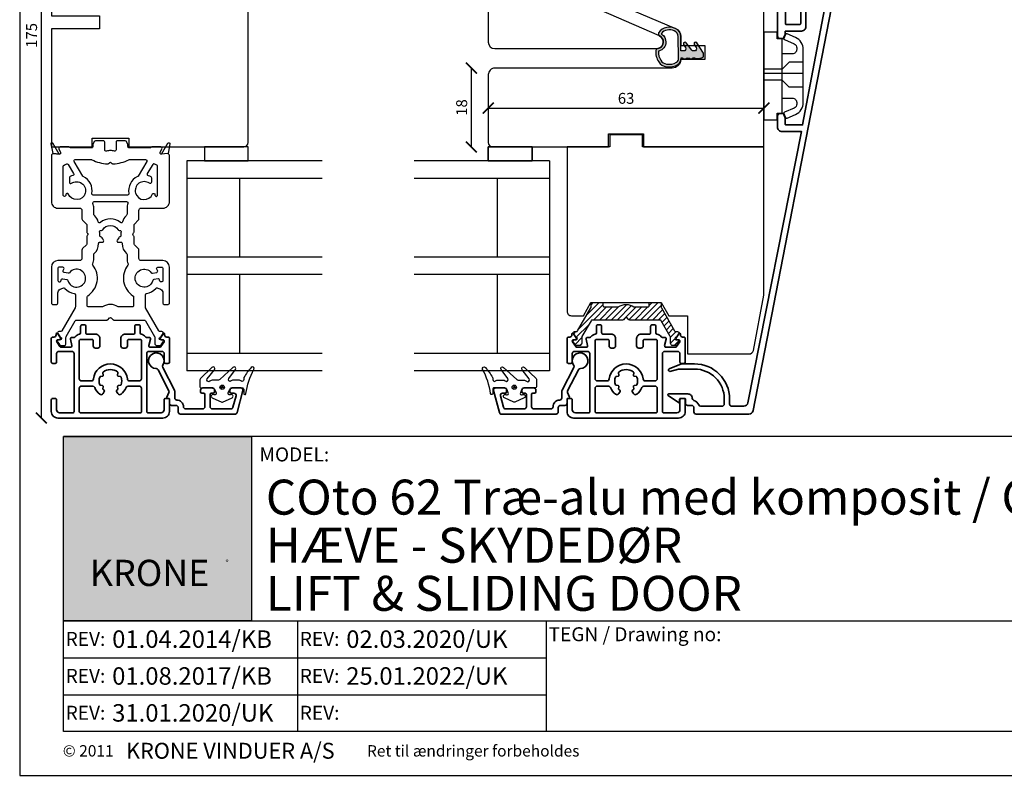
# Model space of a CAD drawing. Units: millimetres. Extents: x 5 to 409, y 6 to 584.
# Drawn here: x 5 to 231, y 6 to 179 of the extents above; entities that cross this region are included whole.
import ezdxf

# ---------------------------------------------------------------- set-up
doc = ezdxf.new("R2010")
doc.units = ezdxf.units.MM
doc.header["$LTSCALE"] = 0.5
doc.layers.add('alu', color=5, linetype='Continuous', lineweight=35)
doc.layers.add('DoNotPlot', color=7, linetype='Continuous', plot=False)
for name, color, linetype in [('GUMMIliste', 3, 'Continuous'), ('Hvid Tekst', 7, 'Continuous'), ('Mål_1', 1, 'Continuous')]:
    doc.layers.add(name, color=color, linetype=linetype)
doc.styles.get("Standard").update_dxf_attribs({"font": 'arial.ttf'})
doc.dimstyles.new('M1', dxfattribs={"dimtxt": 2.5, "dimasz": 2.5, "dimexe": 1.25, "dimexo": 0.625, "dimtad": 1, "dimdec": 1, "dimtxsty": 'Standard', "dimblk": 'ARCHTICK', "dimcen": 2.5, "dimse1": 1, "dimse2": 1, "dimadec": 1, "dimazin": 0, "dimtfac": 1, "dimtdec": 1, "dimtmove": 0, "dimatfit": 3, "dimldrblk": 'NONE', "dimfxl": 1, "dimarcsym": 0})

# ---------------------------------------------------------------- blocks, each defined once
blk = doc.blocks.new('c62k')
at = {"layer": 'alu'}
for points in [[(-4443.64, 954.05, -0.414214), (-4443.34, 954.35), (-4440.74, 954.35, -0.414214), (-4440.44, 954.05), (-4440.44, 952.85, 0.414214), (-4439.94, 952.35), (-4439.44, 952.35, 0.414214), (-4438.94, 952.85), (-4438.94, 954.55, 0.414214), (-4439.94, 955.55), (-4441.84, 955.55, -0.414214), (-4442.14, 955.85), (-4442.14, 957.36, 0.414214), (-4442.44, 957.66), (-4443.04, 957.66, 0.414214), (-4443.34, 957.36), (-4443.34, 955.82, -0.365977), (-4443.59, 955.53, 0.201184), (-4444.57, 954.91, -0.245136), (-4444.82, 954.78), (-4445.39, 954.78, 0.478583), (-4445.68, 954.42), (-4445.35, 952.91, -0.478583), (-4445.65, 952.55), (-4447.83, 952.55, -0.253968), (-4448.08, 952.69), (-4448.8, 953.79, -0.594937), (-4448.54, 954.25), (-4448.22, 954.25, 0.594937), (-4447.97, 954.71), (-4448.58, 955.65, 0.746735), (-4448.94, 955.54), (-4448.94, 955.35, -0.414214), (-4449.44, 954.85), (-4449.74, 954.85, 0.414214), (-4450.04, 954.55), (-4450.04, 949.15, 0.414214), (-4449.74, 948.85), (-4449.14, 948.85, 0.414214), (-4448.84, 949.15), (-4448.84, 951.08, -0.414214), (-4448.34, 951.58), (-4445.34, 951.58, -0.414214), (-4444.84, 951.08), (-4444.84, 937.85, -0.414214), (-4445.14, 937.55), (-4448.14, 937.55, -0.414214), (-4448.84, 938.25), (-4448.84, 940.55, 0.414214), (-4449.14, 940.85), (-4449.74, 940.85, 0.414214), (-4450.04, 940.55), (-4450.04, 937.85, 0.414214), (-4448.54, 936.35), (-4436.54, 936.35), (-4424.54, 936.35, 0.414214), (-4423.04, 937.85), (-4423.04, 940.55, 0.414214), (-4423.34, 940.85), (-4423.94, 940.85, 0.414214), (-4424.24, 940.55), (-4424.24, 938.25, -0.414214), (-4424.94, 937.55), (-4427.94, 937.55, -0.414214), (-4428.24, 937.85), (-4428.24, 951.08, -0.414214), (-4427.74, 951.58), (-4424.74, 951.58, -0.414214), (-4424.24, 951.08), (-4424.24, 949.15, 0.414214), (-4423.94, 948.85), (-4423.34, 948.85, 0.414214), (-4423.04, 949.15), (-4423.04, 954.55, 0.414214), (-4423.34, 954.85), (-4423.64, 954.85, -0.414214), (-4424.14, 955.35), (-4424.14, 955.54, 0.746735), (-4424.51, 955.65), (-4425.12, 954.71, 0.594937), (-4424.87, 954.25), (-4424.54, 954.25, -0.594937), (-4424.29, 953.79), (-4425.01, 952.69, -0.253968), (-4425.26, 952.55), (-4427.44, 952.55, -0.478583), (-4427.74, 952.91), (-4427.41, 954.42, 0.478583), (-4427.7, 954.78), (-4428.27, 954.78, -0.245136), (-4428.51, 954.91, 0.201184), (-4429.49, 955.53, -0.365977), (-4429.74, 955.82), (-4429.74, 957.36, 0.414214), (-4430.04, 957.66), (-4430.64, 957.66, 0.414214), (-4430.94, 957.36), (-4430.94, 955.85, -0.414214), (-4431.24, 955.55), (-4433.14, 955.55, 0.414214), (-4434.14, 954.55), (-4434.14, 952.85, 0.414214), (-4433.64, 952.35), (-4433.14, 952.35, 0.414214), (-4432.64, 952.85), (-4432.64, 954.05, -0.414214), (-4432.34, 954.35), (-4429.74, 954.35, -0.414214), (-4429.44, 954.05), (-4429.44, 945.35, -0.414214), (-4429.94, 944.85), (-4432.17, 944.85, -0.381238), (-4432.67, 945.29, 0.892143), (-4440.42, 945.29, -0.381238), (-4440.92, 944.85), (-4443.14, 944.85, -0.414214), (-4443.64, 945.35)], [(-4443.14, 943.65), (-4440.6, 943.65, -0.302259), (-4440.14, 943.34, 0.126396), (-4438.97, 941.8, 0.458134), (-4438.23, 941.94), (-4437.94, 942.43, 0.393426), (-4438, 942.7, -0.024684), (-4438.21, 942.85, -0.26911), (-4438.28, 943.04), (-4438.19, 943.52, 0.414214), (-4438.35, 943.76), (-4438.84, 943.84, -0.26911), (-4438.99, 943.97, -0.174096), (-4438.99, 945.73, -0.26911), (-4438.84, 945.86), (-4438.35, 945.94, 0.414214), (-4438.19, 946.17), (-4438.28, 946.66, -0.26911), (-4438.21, 946.85, -0.361521), (-4434.88, 946.85, -0.26911), (-4434.81, 946.66), (-4434.9, 946.17, 0.414214), (-4434.74, 945.94), (-4434.25, 945.86, -0.26911), (-4434.1, 945.73, -0.174096), (-4434.1, 943.97, -0.26911), (-4434.25, 943.84), (-4434.74, 943.76, 0.414214), (-4434.9, 943.52), (-4434.81, 943.04, -0.26911), (-4434.88, 942.85, -0.024684), (-4435.09, 942.7, 0.393426), (-4435.15, 942.43), (-4434.86, 941.94, 0.458134), (-4434.12, 941.8, 0.126396), (-4432.95, 943.34, -0.302259), (-4432.49, 943.65), (-4429.94, 943.65, -0.414214), (-4429.44, 943.15), (-4429.44, 937.85, -0.414214), (-4429.74, 937.55), (-4436.54, 937.55), (-4443.34, 937.55, -0.414214), (-4443.64, 937.85), (-4443.64, 943.15, -0.414214)]]:
    blk.add_lwpolyline(points, format="xyb", close=True, dxfattribs=at)
blk = doc.blocks.new('_ArchTick')
at = {"color": 0, "linetype": 'ByBlock', "const_width": 0.15}
blk.add_lwpolyline([(-0.5, -0.5), (0.5, 0.5)], dxfattribs=at)
blk = doc.blocks.new('*D38')
at = {"layer": 'Defpoints', "color": 0, "transparency": 16777216}
for p in [(108.74, 167.69), (114.1, 167.69), (117.6, 149.66)]:
    blk.add_point(p, dxfattribs=at)
at = {"layer": 'Mål_1', "color": 0, "lineweight": -2, "transparency": 16777216}
blk.add_line((108.74, 149.66), (108.74, 167.69), dxfattribs=at)
at = {"layer": 'Mål_1', "color": 0, "lineweight": -2, "transparency": 16777216, "xscale": 2.5, "yscale": 2.5, "zscale": 2.5}
for p, rotation in [((108.74, 167.69), 90), ((108.74, 149.66), 270)]:
    blk.add_blockref('_ArchTick', p, dxfattribs=dict(at, rotation=rotation))
at = {"layer": 'Mål_1', "color": 0, "transparency": 16777216, "insert": (106.84, 158.67), "char_height": 2.5, "attachment_point": 5, "rotation": 90}
blk.add_mtext('18', dxfattribs=at)
blk = doc.blocks.new('_None')
blk = doc.blocks.new('*D48')
at = {"layer": 'Defpoints', "color": 0, "transparency": 16777216}
for p in [(35.23, 262.66), (10.44, 87.66), (26.23, 87.66)]:
    blk.add_point(p, dxfattribs=at)
at = {"layer": 'Mål_1', "color": 0, "lineweight": -2, "transparency": 16777216}
blk.add_line((10.44, 262.66), (10.44, 87.66), dxfattribs=at)
at = {"layer": 'Mål_1', "color": 0, "lineweight": -2, "transparency": 16777216, "xscale": 2.5, "yscale": 2.5, "zscale": 2.5}
for p, rotation in [((10.44, 262.66), 90), ((10.44, 87.66), 270)]:
    blk.add_blockref('_ArchTick', p, dxfattribs=dict(at, rotation=rotation))
at = {"layer": 'Mål_1', "color": 0, "transparency": 16777216, "insert": (8.54, 175.16), "char_height": 2.5, "attachment_point": 5, "rotation": 90}
blk.add_mtext('175', dxfattribs=at)
blk = doc.blocks.new('*D53')
at = {"layer": 'Defpoints', "color": 0, "transparency": 16777216}
for p in [(112.6, 158.42), (175.6, 158.54), (175.6, 149.66)]:
    blk.add_point(p, dxfattribs=at)
at = {"layer": 'Mål_1', "color": 0, "lineweight": -2, "transparency": 16777216}
blk.add_line((112.6, 158.54), (175.6, 158.54), dxfattribs=at)
at = {"layer": 'Mål_1', "color": 0, "lineweight": -2, "transparency": 16777216, "xscale": 2.5, "yscale": 2.5, "zscale": 2.5, "rotation": 180}
blk.add_blockref('_ArchTick', (112.6, 158.54), dxfattribs=at)
at = {"layer": 'Mål_1', "color": 0, "lineweight": -2, "transparency": 16777216, "xscale": 2.5, "yscale": 2.5, "zscale": 2.5}
blk.add_blockref('_ArchTick', (175.6, 158.54), dxfattribs=at)
at = {"layer": 'Mål_1', "color": 0, "transparency": 16777216, "insert": (144.1, 160.45), "char_height": 2.5, "attachment_point": 5}
blk.add_mtext('63', dxfattribs=at)
blk = doc.blocks.new('*E55')
at = {"true_color": 0x333333}
h = blk.add_hatch(color=250, dxfattribs=at)
h.dxf.hatch_style = 1
h.paths.add_polyline_path([(10, 35.31), (52.98, 35.31), (52.98, 77.5), (10, 77.5)])
blk.add_hatch(color=1).paths.add_polyline_path([(45.53, 61.69), (37.68, 58.85), (39.52, 65.76), (33.62, 59.87), (30.55, 67.31), (27.68, 59.91), (22.14, 65.8), (24.4, 58.59), (15.61, 61.74), (22.99, 54.88), (23.4, 55.32), (18.17, 60.19), (25.33, 57.62), (23.49, 63.49), (27.9, 58.81), (30.56, 65.69), (33.41, 58.81), (38.37, 63.76), (36.81, 57.89), (43.15, 60.19), (37.18, 54.31, 0.077026), (25.15, 54.31), (25.24, 53.72, -0.07898), (37.38, 53.67)])
for p, q in [((394, 77.5), (10, 77.5)), ((10, 10), (10, 77.5)), ((10, 35.31), (394, 35.31)), ((63.51, 35.31), (63.51, 10)), ((120.39, 10), (120.39, 35.31)), ((10, 26.88), (120.39, 26.88)), ((10, 18.44), (120.39, 18.44)), ((394, 10), (10, 10))]:
    blk.add_line(p, q)
blk.add_lwpolyline([(10, 77.5), (52.98, 77.5), (52.98, 35.31), (10, 35.31)], close=True)
blk.add_lwpolyline([(10, 77.5), (52.98, 77.5), (52.98, 35.31), (10, 35.31)], close=True)
at = {"layer": 'DoNotPlot'}
for points in [[(0, 578), (0, 0)], [(0, 0), (404, 0)]]:
    blk.add_lwpolyline(points, dxfattribs=at)
for s, height, p in [('MODEL:', 3.2, (54.8, 71.78)), ('COto 62 Træ-alu med komposit / COto 62 composite alu/wood', 8, (56.26, 59.62)), ('HÆVE - SKYDEDØR', 8, (56.26, 48.62)), ('LIFT & SLIDING DOOR', 8, (56.26, 37.62)), ('TEGN / Drawing no:', 3.2, (120.89, 30.67)), ('REV:', 3.2, (10.5, 29.59)), ('01.04.2014/KB', 4, (21.13, 29.15)), ('REV:', 3.2, (64.01, 29.59)), ('02.03.2020/UK', 4, (74.63, 29.15)), ('01.08.2017/KB', 4, (21.13, 20.72)), ('25.01.2022/UK', 4, (74.63, 20.72)), ('REV:', 3.2, (10.5, 21.15)), ('REV:', 3.2, (64.01, 21.15)), ('REV:', 3.2, (10.5, 12.71)), ('31.01.2020/UK', 4, (21.13, 12.28)), ('REV:', 3.2, (64.01, 12.71)), ('© 2011', 2.6, (9.85, 4.3)), ('KRONE VINDUER A/S', 3.64, (24.29, 3.8)), ('Ret til ændringer forbeholdes', 2.6, (79.38, 4.3))]:
    blk.add_text(s, height=height).set_placement(p)
at = {"layer": 'Hvid Tekst', "attachment_point": 1}
for s, width, insert, char_height in [('{\\fWork Sans SemiBold|b0|i0|c0|p2;\\C255;\\c16777215;KRONE}', 62.709, (16.04, 49.29), 6), ('{\\fWork Sans SemiBold|b0|i0|c0|p2;\\C255;\\c16777215;®}', 4.5127, (47.07, 49.32), 1)]:
    blk.add_mtext_dynamic_manual_height_columns(s, width=width, gutter_width=80, heights=[0], dxfattribs=dict(at, insert=insert, char_height=char_height))

msp = doc.modelspace()

# ---------------------------------------------------------------- hatches: boundary and pattern name
h = msp.add_hatch(color=0)
h.dxf.hatch_style = 1
h.paths.add_polyline_path([(161.82, 171.01, 0.143163), (161.8, 171.07), (160.25, 173.49, 0.382773), (159.86, 173.57), (159.77, 173.51, 0.42441), (159.67, 173.09), (160.12, 172.36, -0.591811), (159.7, 171.6), (159.35, 171.6, -0.372514), (159.12, 171.78, 0.112168), (159.1, 171.82), (157.82, 173.49, 0.375625), (157.43, 173.57), (157.34, 173.51, 0.42441), (157.23, 173.09), (157.68, 172.36, -0.591811), (157.26, 171.6), (156.71, 171.6, -0.414214), (156.61, 171.7), (156.61, 174.89, 0.300206), (155.39, 176.73, 0.177663), (153.38, 176.97, 0.229346), (151.54, 175.74, 0.427837), (151.74, 175.04, -0.285412), (152.61, 173.64, -0.370312), (151.33, 172.16, 0.335173), (150.91, 171.73, 0.190438), (151.58, 169.14, 0.257583), (153.31, 168.01, 0.194095), (156.01, 168.55, 0.232019), (156.66, 169.96, -0.43513), (156.77, 170.06, -0.130088), (157.06, 169.97, 0.207815), (157.49, 169.78, 0.207887), (157.92, 169.97, -0.28957), (158.56, 169.97, 0.207815), (158.99, 169.78, 0.289988), (159.2, 169.93, -0.163411), (159.25, 169.97, -0.287085), (159.9, 169.95, 0.150643), (160.07, 169.9), (160.81, 169.9, 0.0607), (160.83, 169.9), (161.57, 170.08, 0.363396), (161.82, 170.38)])
h.paths.add_polyline_path([(156.06, 169.94, -0.224496), (155.66, 169.03, -0.186497), (153.36, 168.61, -0.245147), (152.06, 169.49, -0.177708), (151.49, 171.5, -0.329104), (151.57, 171.59, 0.350147), (153.21, 173.64, 0.2572), (152.2, 175.47, -0.435444), (152.18, 175.61, -0.199904), (153.47, 176.38, -0.171601), (155.12, 176.2, -0.293874), (156.01, 174.89)], flags=16)
at = {"true_color": 0x000000}
h = msp.add_hatch(dxfattribs=at)
h.set_pattern_fill('ANSI31', color=18, scale=0.3)
h.set_pattern_definition([(45, (9287.803, 6615.6535), (-0.67351921, 0.67351921), [])])
h.paths.add_polyline_path([(151.86, 110.07, -0.267949), (152.12, 109.92), (154.25, 106.22), (154.25, 104.75, 0.414214), (154.75, 104.25), (155.44, 104.25, 0.244698), (155.69, 104.37), (156.18, 105.07, 1.176192), (155.7, 105.6, -1.235774), (155.49, 106.14, 0.211389), (155.69, 106.28), (156.14, 106.97, 1.206592), (155.63, 107.48, -0.442332), (155.2, 107.58), (152.1, 112.94), (152.1, 114.07), (149.4, 114.07), (149.4, 113.37, -0.414214), (149.1, 113.07), (145.95, 113.07, 0.306867), (142.25, 113.07), (139.1, 113.07, -0.414214), (138.8, 113.37), (138.8, 114.07), (136.1, 114.07), (136.1, 112.94), (133.01, 107.58, -0.267871), (132.75, 107.43), (132.31, 107.43, 0.585143), (132.07, 106.97), (132.52, 106.28, 0.211389), (132.72, 106.14, -0.92232), (132.67, 105.55), (132.28, 105.55, 0.606815), (132.03, 105.07), (132.52, 104.37, 0.244698), (132.77, 104.25), (133.46, 104.25, 0.414214), (133.96, 104.75), (133.96, 106.22), (136.09, 109.92, -0.267949), (136.35, 110.07), (143.29, 110.07, 0.198912), (143.5, 110.15), (143.89, 110.55, -0.414214), (144.32, 110.55), (144.71, 110.15, 0.198912), (144.92, 110.07)])

# ---------------------------------------------------------------- linework, layer by layer
for p, q in [((152.61, 173.68), (152.61, 173.64)), ((179.8, 160.82), (179.8, 170.95)), ((175.6, 166.5), (184.6, 166.5)), ((43.72, 146.46), (43.72, 98.46)), ((74.66, 146.46), (43.72, 146.46)), ((126.61, 146.46), (95.66, 146.46)), ((126.61, 146.46), (126.61, 98.46)), ((74.66, 142.46), (43.72, 142.46)), ((55.72, 142.46), (55.72, 124.46)), ((126.61, 142.46), (95.66, 142.46)), ((114.61, 142.46), (114.61, 124.46)), ((74.66, 124.46), (43.72, 124.46)), ((126.61, 124.46), (95.66, 124.46)), ((74.66, 120.46), (43.72, 120.46)), ((55.72, 120.46), (55.72, 102.46)), ((126.61, 120.46), (95.66, 120.46)), ((114.61, 120.46), (114.61, 102.46)), ((74.66, 102.46), (43.72, 102.46)), ((126.61, 102.46), (95.66, 102.46)), ((74.66, 98.46), (43.72, 98.46)), ((126.61, 98.46), (95.66, 98.46))]:
    msp.add_line(p, q)
for points in [[(56.73, 149.66, 0.41421), (57.73, 150.66), (57.73, 260.66, 0.414214), (55.73, 262.66), (14.73, 262.66, 0.41423), (12.73, 260.66), (12.73, 251.66), (16.73, 251.66), (16.73, 243.04), (14.38, 242.63, 0.36397), (12.73, 240.66), (12.73, 186.66), (12.73, 179.66), (23.73, 179.66), (23.73, 176.66), (12.73, 176.66), (12.73, 149.66), (22.03, 149.66), (22.03, 151.66), (30.43, 151.66), (30.43, 149.66)], [(152.61, 201.66, 0.414214), (149.61, 204.66), (115.61, 204.66), (115.61, 200.16), (114.09, 200.16, 0.414214), (112.59, 198.66), (112.59, 173.64, 0.413661), (114.09, 172.14), (151.11, 172.14, 0.414214), (152.61, 173.64, 0.305757), (151.71, 175.06), (134.39, 182.61, -0.29825), (133.19, 184.44), (133.19, 186.09), (127.69, 186.09), (127.69, 189.29), (133.19, 189.29), (133.19, 189.56, -0.414214), (135.19, 191.56), (152.11, 191.56, 0.414214), (152.61, 192.06)], [(175.6, 185.54, 0.414214), (174.1, 187.04), (138.69, 187.04, 0.414214), (137.19, 185.54, 0.306292), (138.1, 184.13), (155.39, 176.73, -0.300206), (156.61, 174.89), (156.61, 172.89), (162.11, 172.89), (162.11, 169.69), (156.61, 169.69), (156.61, 169.69, -0.414214), (154.61, 167.69), (114.1, 167.69, 0.414214), (112.6, 166.19), (112.6, 150.66, 0.41421), (113.6, 149.66), (130.6, 149.66), (140.1, 149.66), (140.1, 152.66), (148.1, 152.66), (148.1, 149.66), (175.6, 149.66)], [(151.33, 172.16, 0.335173), (150.91, 171.73, 0.190438), (151.58, 169.14, 0.257583), (153.31, 168.01, 0.194095), (156.01, 168.55, 0.232019), (156.66, 169.96, -0.43513), (156.77, 170.06, -0.12402), (157.04, 169.98, -0.064995), (157.06, 169.96, 0.202566), (157.49, 169.78, 0.202648), (157.92, 169.96, -0.064825), (157.94, 169.97, -0.276685), (158.54, 169.97, -0.064995), (158.56, 169.96, 0.202566), (158.99, 169.78, 0.289988), (159.2, 169.93, -0.163411), (159.25, 169.97, -0.287085), (159.9, 169.95, 0.150643), (160.07, 169.9), (160.81, 169.9, 0.0607), (160.83, 169.9), (161.57, 170.08, 0.363396), (161.82, 170.38), (161.82, 171.01, 0.143163), (161.8, 171.07), (160.25, 173.49, 0.382773), (159.86, 173.57), (159.77, 173.51, 0.42441), (159.67, 173.09), (160.12, 172.36, -0.591811), (159.7, 171.6), (159.33, 171.6, -0.337714), (159.12, 171.78, 0.112168), (159.1, 171.82), (157.82, 173.49, 0.382773), (157.43, 173.57), (157.34, 173.51, 0.42441), (157.23, 173.09), (157.68, 172.36, -0.591811), (157.26, 171.6), (156.71, 171.6, -0.414214), (156.61, 171.7), (156.61, 174.89, 0.300206), (155.39, 176.73, 0.177663), (153.38, 176.97, 0.229346), (151.54, 175.74, 0.438953), (151.76, 175.03, -0.282173), (152.61, 173.64, -0.370312)], [(182.81, 157.09, 0.296916), (184.6, 159.84), (184.6, 165.88), (184.6, 171.93, 0.296916), (182.81, 174.67), (180.92, 175.51, 0.432951), (180.51, 175.34), (180.19, 174.47, 0.446003), (180.29, 174.19), (182.5, 173.21, -0.296916), (183.1, 172.29), (183.1, 171.95, -0.414214), (182.1, 170.95), (179.8, 170.95), (179.8, 174.38), (178.6, 174.38), (178.6, 175.88), (175.6, 175.88), (175.6, 155.88), (178.6, 155.88), (178.6, 157.38), (179.8, 157.38), (179.8, 157.54), (179.8, 160.82), (182.1, 160.82, -0.414214), (183.1, 159.82), (183.1, 159.47, -0.296916), (182.5, 158.56), (180.29, 157.58, 0.446003), (180.19, 157.29), (180.51, 156.42, 0.432951), (180.92, 156.25)], [(175.6, 149.66), (148.1, 149.66), (147.85, 149.66), (147.85, 152.41), (140.35, 152.41), (140.35, 149.66), (140.1, 149.66), (130.6, 149.66), (130.6, 112.07, 0.414214), (131.6, 111.07), (134.33, 111.07), (136.06, 114.07), (152.15, 114.07), (153.88, 111.07), (158.1, 111.07), (158.1, 102.32), (172.22, 102.32, 0.360572), (173.2, 103.14), (175.59, 115.77, 0.046671), (175.6, 115.95)], [(14.53, 148), (13.08, 150.52, 0.846494), (12.62, 150.35), (13.05, 148.13, -0.142223), (13.21, 148.16)], [(37.94, 148), (39.38, 150.52, -0.846494), (39.85, 150.35), (39.42, 148.13, 0.142223), (39.25, 148.16)], [(32.56, 142.99, -0.147682), (32.43, 142.87, 0.340441), (30.46, 139.01, -0.469563), (30.17, 138.66), (22.3, 138.66, -0.469563), (22, 139.01, 0.340441), (20.04, 142.87, -0.147682), (19.91, 142.99), (17.92, 146.3, -0.58311), (18.18, 146.76), (21.86, 146.76, -0.112977), (21.99, 146.73, 0.096518), (25.6, 145.78, 0.212493), (25.83, 145.86), (26.02, 146.05, -0.195421), (26.23, 146.14, -0.195421), (26.44, 146.05), (26.64, 145.86, 0.212493), (26.87, 145.78, 0.096518), (30.47, 146.73, -0.112977), (30.6, 146.76), (34.29, 146.76, -0.58311), (34.55, 146.3)], [(17.64, 143.11, 0.045827), (17.03, 142.89, 0.292523), (16.85, 142.62), (16.85, 141.58, 0.609348), (17.33, 141.34, -2.881004), (16.61, 138.9, 0.769496), (16.05, 138.75), (16.05, 138.66, -0.414214), (15.75, 138.36), (15.73, 138.36, -0.414214), (15.43, 138.66), (15.43, 145.21, -0.312842), (15.63, 145.49, 0.04846), (16.15, 145.75, -0.417399), (16.56, 145.65), (17.82, 143.55, -0.502425)], [(34.83, 143.11, -0.045827), (35.44, 142.89, -0.292523), (35.61, 142.62), (35.61, 141.58, -0.609348), (35.14, 141.34, 2.881004), (35.85, 138.9, -0.769496), (36.41, 138.75), (36.41, 138.66, 0.414214), (36.71, 138.36), (36.73, 138.36, 0.414214), (37.03, 138.66), (37.03, 145.21, 0.312842), (36.84, 145.49, -0.04846), (36.32, 145.75, 0.417399), (35.9, 145.65), (34.64, 143.55, 0.502425)], [(16.53, 119.1, 4.240362), (16.88, 120.9, -0.284201), (16.59, 120.78), (15.63, 120.97, -0.514201), (15.43, 121.41, -0.022734), (15.6, 121.68, 0.606894), (15.35, 122.16), (14.53, 122.16, 0.414214), (14.23, 121.86), (14.23, 119.1, 0.495696), (14.61, 118.81, -0.009534), (14.76, 118.85, 0.385395), (14.99, 119.18, 0.001326), (14.99, 119.16, -0.514201), (15.35, 119.5), (16.3, 119.31, -0.284201)], [(35.92, 119.1, -4.240362), (35.57, 120.9, 0.284201), (35.87, 120.78), (36.82, 120.97, 0.514201), (37.02, 121.41, 0.022734), (36.85, 121.68, -0.606894), (37.1, 122.16), (37.93, 122.16, -0.414214), (38.23, 121.86), (38.23, 119.1, -0.495696), (37.85, 118.81, 0.009534), (37.69, 118.85, -0.385395), (37.46, 119.18, -0.001326), (37.46, 119.16, 0.514201), (37.11, 119.5), (36.15, 119.31, 0.284201)]]:
    msp.add_lwpolyline(points, format="xyb", close=True)
for points in [[(153.21, 173.64, -0.350227), (151.57, 171.59, 0.329104), (151.49, 171.5, 0.177708), (152.06, 169.49, 0.245147), (153.36, 168.61, 0.185827), (155.65, 169.03, 0.042623), (155.67, 169.04, 0.222536), (156.06, 169.94), (156.01, 174.89, 0.293874), (155.12, 176.2, 0.171601), (153.47, 176.38, 0.199904), (152.18, 175.61, 0.435444), (152.2, 175.47, -0.257273), (153.21, 173.64)], [(26.23, 110.63, -0.199027), (26.44, 110.55), (26.83, 110.15, 0.198912), (27.04, 110.07), (33.98, 110.07, -0.267949), (34.24, 109.92), (36.31, 106.34, -0.131652), (36.37, 106.09), (36.37, 104.75, 0.414214), (36.87, 104.25), (37.56, 104.25, 0.244698), (37.81, 104.37), (38.3, 105.07, 0.606815), (38.05, 105.55), (37.66, 105.55, -0.92232), (37.61, 106.14, 0.211389), (37.81, 106.28), (38.26, 106.97, 0.604619), (38, 107.43), (37.58, 107.43, -0.267949), (37.32, 107.58), (34.29, 112.83, -0.131652), (34.23, 113.08), (34.23, 115.84, -0.370408), (34.48, 116.14, 0.177681), (36.62, 117.32, -0.264041), (36.9, 117.42, -0.07835), (37.7, 117.14, -0.276934), (38.23, 116.26), (38.23, 113.95, 0.409049), (38.53, 113.66), (39.43, 113.66, 0.414259), (39.73, 113.96), (39.73, 122.16, 0.414208), (38.23, 123.66), (33.23, 123.66, -0.414214), (32.73, 124.16), (32.73, 126.08, 0.198912), (32.58, 126.44), (31.71, 127.3, -0.198912), (31.63, 127.52), (31.63, 129.12, 0.19848), (31.54, 129.33), (31.42, 129.45, -0.413726), (31.42, 129.88), (31.54, 130, 0.198912), (31.63, 130.21), (31.63, 131.82, -0.198912), (31.71, 132.03), (32.58, 132.89, 0.198912), (32.73, 133.25), (32.73, 135.16, -0.414199), (33.23, 135.66), (38.23, 135.66, 0.414214), (39.73, 137.16), (39.73, 147.66, 0.158424), (39.67, 147.84), (39.52, 148.04, 0.270902), (39.25, 148.16), (37.93, 148), (37.88, 148, -0.501847), (37.59, 148.39), (38, 149.23, 0.5526), (37.73, 149.66), (35.7, 149.66, 0.213294), (35.48, 149.56, -0.213294), (35.25, 149.46), (30.53, 149.46, -0.414214), (30.23, 149.76), (30.23, 150.12, 0.108025), (30.2, 150.25), (29.91, 150.88, 0.293075), (29.63, 151.06), (27.83, 151.06, 0.414214), (27.53, 150.76), (27.53, 148.98, -0.507546), (27.13, 148.7, 0.077108), (26.23, 148.84, 0.077108), (25.32, 148.7, -0.507546), (24.93, 148.98), (24.93, 150.76, 0.414214), (24.63, 151.06), (22.82, 151.06, 0.293075), (22.54, 150.88), (22.25, 150.25, 0.108025), (22.23, 150.12), (22.23, 149.76, -0.414214), (21.93, 149.46), (17.2, 149.46, -0.213294), (16.97, 149.56, 0.213294), (16.75, 149.66), (14.72, 149.66, 0.5526), (14.45, 149.23), (14.86, 148.39, -0.501847), (14.57, 148), (14.52, 148), (13.21, 148.16, 0.270902), (12.93, 148.04), (12.78, 147.84, 0.158424), (12.73, 147.66), (12.73, 137.16, 0.414214), (14.23, 135.66), (19.23, 135.66, -0.414199), (19.73, 135.16), (19.73, 133.25, 0.198912), (19.87, 132.89), (20.74, 132.03, -0.198912), (20.83, 131.82), (20.83, 130.21, 0.198912), (20.91, 130), (21.03, 129.88, -0.413726), (21.03, 129.45), (20.91, 129.33, 0.19848), (20.83, 129.12), (20.83, 127.52, -0.198912), (20.74, 127.3), (19.87, 126.44, 0.198912), (19.73, 126.08), (19.73, 124.16, -0.414214), (19.23, 123.66), (14.23, 123.66, 0.414208), (12.73, 122.16), (12.73, 113.96, 0.414259), (13.03, 113.66), (13.93, 113.66, 0.409049), (14.23, 113.95), (14.23, 116.26, -0.276934), (14.75, 117.14, -0.07835), (15.55, 117.42, -0.264041), (15.83, 117.32, 0.177681), (17.97, 116.14, -0.370408), (18.23, 115.84), (18.23, 113.08, -0.131652), (18.16, 112.83), (15.13, 107.58, -0.267949), (14.87, 107.43), (14.45, 107.43, 0.604619), (14.19, 106.97), (14.64, 106.28, 0.211389), (14.84, 106.14, -0.92232), (14.79, 105.55), (14.4, 105.55, 0.606815), (14.15, 105.07), (14.64, 104.37, 0.244698), (14.89, 104.25), (15.58, 104.25, 0.414214), (16.08, 104.75), (16.08, 106.09, -0.131652), (16.15, 106.34), (18.21, 109.92, -0.267949), (18.47, 110.07), (25.41, 110.07, 0.198912), (25.62, 110.15), (26.01, 110.55, -0.199027), (26.23, 110.63)], [(28.54, 132.36, 0.368453), (23.93, 132.37, -0.558112), (23.45, 132.53, 0.137382), (22.65, 133.94), (22.52, 134.07, -0.198912), (22.43, 134.28), (22.43, 135.66, 0.087713), (22.24, 136.75, -0.52085), (22.52, 137.16), (29.94, 137.16, -0.52085), (30.23, 136.75, 0.087713), (30.03, 135.66), (30.03, 134.28, -0.198912), (29.94, 134.07), (29.81, 133.94, 0.137382), (29.02, 132.53, -0.558112), (28.53, 132.37)], [(27.98, 130.72, 0.263236), (28.24, 130.58), (28.39, 130.58, -0.46982), (28.68, 130.22, 0.069384), (28.64, 129.39, -0.414306), (28.37, 129.07, 0.27899), (28.12, 128.88, -0.075238), (27.8, 128.36, 0.634978), (28.03, 127.87), (28.63, 127.87, -0.418751), (28.93, 127.56, 0.217468), (29.93, 125.28, -0.213422), (30.03, 125.06), (30.03, 124.16, 0.099785), (30.28, 122.92, -0.274645), (30.23, 122.61, 0.445636), (31.39, 115.64, -0.256023), (31.53, 115.39), (31.53, 113.37, -0.414214), (31.23, 113.07), (28.17, 113.07, -0.143323), (28, 113.11, 0.292657), (24.45, 113.11, -0.143323), (24.28, 113.07), (21.23, 113.07, -0.414214), (20.93, 113.37), (20.93, 115.39, -0.256023), (21.06, 115.64, 0.445636), (22.22, 122.61, -0.274645), (22.18, 122.92, 0.099785), (22.43, 124.16), (22.43, 125.06, -0.213422), (22.53, 125.28, 0.217468), (23.53, 127.56, -0.418751), (23.83, 127.87), (24.42, 127.87, 0.634978), (24.65, 128.36, -0.075238), (24.33, 128.88, 0.27899), (24.08, 129.07, -0.414306), (23.81, 129.39, 0.069384), (23.77, 130.22, -0.46982), (24.06, 130.58), (24.21, 130.58, 0.263236), (24.47, 130.72, -0.567405), (27.99, 130.71)]]:
    msp.add_lwpolyline(points, format="xyb")
at = {"linetype": 'Continuous'}
for points in [[(184.6, 169.03), (181.35, 169.03), (179.8, 167.48), (175.6, 167.48)], [(184.6, 163.35), (181.35, 163.35), (179.8, 164.9), (175.6, 164.9)]]:
    msp.add_lwpolyline(points, dxfattribs=at)
for points in [[(47.73, 146.46), (57.73, 146.46), (57.73, 149.66), (47.73, 149.66)], [(47.73, 146.46), (57.73, 146.46), (57.73, 149.66), (47.73, 149.66)], [(122.6, 146.46), (112.6, 146.46), (112.6, 149.66), (122.6, 149.66)], [(112.6, 146.46), (122.6, 146.46), (122.6, 149.66), (112.6, 149.66)]]:
    msp.add_lwpolyline(points, close=True)
at = {"color": 18, "true_color": 0x000000}
msp.add_lwpolyline([(144.1, 110.63, 0.199027), (143.89, 110.55), (143.5, 110.15, -0.198912), (143.29, 110.07), (136.35, 110.07, 0.267949), (136.09, 109.92), (134.02, 106.34, 0.131652), (133.96, 106.09), (133.96, 104.75, -0.414214), (133.46, 104.25), (132.77, 104.25, -0.244698), (132.52, 104.37), (132.03, 105.07, -0.606815), (132.28, 105.55), (132.67, 105.55, 0.92232), (132.72, 106.14, -0.211389), (132.52, 106.28), (132.07, 106.97, -0.604619), (132.33, 107.43), (132.75, 107.43, 0.267949), (133.01, 107.58), (136.04, 112.83, 0.131652), (136.1, 113.08), (136.1, 114.07), (138.8, 114.07), (138.8, 113.37, 0.414214), (139.1, 113.07), (142.16, 113.07, 0.143323), (142.32, 113.11, -0.292657), (145.88, 113.11, 0.143323), (146.04, 113.07), (149.1, 113.07, 0.414214), (149.4, 113.37), (149.4, 114.07), (152.1, 114.07), (152.1, 113.08, 0.131652), (152.17, 112.83), (155.2, 107.58, 0.267949), (155.46, 107.43), (155.88, 107.43, -0.604619), (156.14, 106.97), (155.69, 106.28, -0.211389), (155.49, 106.14, 0.92232), (155.54, 105.55), (155.93, 105.55, -0.606815), (156.18, 105.07), (155.69, 104.37, -0.244698), (155.44, 104.25), (154.75, 104.25, -0.414214), (154.25, 104.75), (154.25, 106.09, 0.131652), (154.18, 106.34), (152.12, 109.92, 0.267949), (151.86, 110.07), (144.92, 110.07, -0.198912), (144.71, 110.15), (144.32, 110.55, 0.199027), (144.1, 110.63)], format="xyb", dxfattribs=at)
for centre, start, end in [((151.11, 173.64), 270, 0), ((151.11, 173.68), 0, 66.4288)]:
    msp.add_arc(centre, 1.5, start, end)
at = {"layer": 'alu'}
for points in [[(180.5, 184.96), (180.5, 177.86, 0.414214), (180.7, 177.66), (183.8, 177.66, 0.414214), (184, 177.86), (184, 184.96, -0.414214)], [(191.5, 183.97), (173.14, 89.37, -0.360566), (172.16, 88.56), (160.11, 88.56, -0.414216), (159.61, 89.06), (159.61, 90.06, 0.414216), (159.11, 90.56), (158.16, 90.56, -0.414268), (157.66, 91.06), (157.66, 91.97, 0.414214), (157.46, 92.17), (156.54, 92.17, 0.414214), (156.34, 91.97), (156.34, 91.29, -0.482219), (156.04, 91.19), (153.72, 92.81, -0.70453), (153.84, 93.17), (158.23, 93.17, -0.414214), (159.23, 92.26), (159.23, 92.17, 0.332859), (159.59, 91.69, -0.232304), (160.69, 90.68, 0.308932), (161.16, 90.36), (166.04, 90.36, 0.414214), (166.54, 90.86), (166.54, 92.06, 0.414214), (159.74, 98.86), (156.1, 98.86), (154.13, 98.32, -0.949863), (153.97, 98.9), (156.77, 100.06, -0.043696), (156.82, 100.06), (159.74, 100.06, -0.414214), (167.74, 92.06), (167.74, 90.86, 0.414214), (168.24, 90.36), (170.97, 90.36, 0.360572), (171.96, 91.17), (184.16, 153.2), (179.72, 153.2, -0.414214), (178.72, 154.2), (178.72, 156.77, -0.414214), (179.22, 157.27), (179.91, 157.27, -0.315299), (180.19, 157.07), (180.4, 156.5, -0.087489), (180.42, 156.39), (180.42, 154.9, 0.414214), (180.62, 154.7), (184.45, 154.7), (189.74, 182.77, 0.46997)], [(185.2, 183.76), (185.2, 177.16, -0.414214), (184.2, 176.16), (180.62, 176.16, 0.414214), (180.42, 175.96), (180.42, 175.35, -0.087489), (180.4, 175.25), (180.19, 174.67, -0.315299), (179.91, 174.47), (179.22, 174.47, -0.414214), (178.72, 174.97), (178.72, 184.16, -0.414214)]]:
    msp.add_lwpolyline(points, format="xyb", dxfattribs=at)
for points in [[(39.59, 93.91, -0.227478), (39.61, 93.48), (39.14, 92.44, 0.571025), (39.34, 92.16), (39.51, 92.17, -0.440018), (39.73, 91.97), (39.73, 91.06, 0.414216), (40.23, 90.56), (41.23, 90.56, -0.414216), (41.73, 90.06), (41.73, 89.06, 0.414216), (42.23, 88.56), (54.69, 88.56, 0.33945), (55.17, 88.93), (56.51, 93.93, 0.492958), (56.03, 94.56), (54.03, 94.56, 0.414191), (53.53, 94.06), (53.53, 93.66, 0.414213), (53.83, 93.36), (54.46, 93.36, -0.493268), (54.94, 92.73), (54.25, 90.13, -0.339451), (53.77, 89.76), (49.53, 89.76, -0.414215), (49.03, 90.26), (49.03, 93.06, -0.414214), (49.33, 93.36), (49.73, 93.36, 0.414195), (50.03, 93.66), (50.03, 94.06, 0.406851), (49.54, 94.56), (47.33, 94.56, 0.414361), (46.83, 94.06), (46.83, 93.66, 0.414201), (47.13, 93.36), (47.53, 93.36, -0.407351), (47.83, 93.07), (47.83, 90.26, -0.414215), (47.33, 89.76), (43.43, 89.76, -0.414217), (42.93, 90.26, 0.414223), (41.43, 91.76, -0.414182), (40.93, 92.26), (40.93, 93.83, 0.119922), (40.87, 94.06), (38.19, 99.24, -0.274398), (38.22, 99.75, 3.927181), (36.69, 98.96, -0.27488), (37.12, 98.69)], [(130.74, 93.91, 0.227478), (130.72, 93.48), (131.19, 92.44, -0.571025), (130.99, 92.16), (130.82, 92.17, 0.440018), (130.6, 91.97), (130.6, 91.06, -0.414216), (130.1, 90.56), (129.1, 90.56, 0.414216), (128.6, 90.06), (128.6, 89.06, -0.414216), (128.1, 88.56), (115.64, 88.56, -0.33945), (115.16, 88.93), (113.82, 93.93, -0.492958), (114.3, 94.56), (116.3, 94.56, -0.414191), (116.8, 94.06), (116.8, 93.66, -0.414213), (116.5, 93.36), (115.87, 93.36, 0.493268), (115.38, 92.73), (116.08, 90.13, 0.339451), (116.56, 89.76), (120.8, 89.76, 0.414215), (121.3, 90.26), (121.3, 93.06, 0.414214), (121, 93.36), (120.6, 93.36, -0.414195), (120.3, 93.66), (120.3, 94.06, -0.406851), (120.79, 94.56), (123, 94.56, -0.414361), (123.5, 94.06), (123.5, 93.66, -0.414201), (123.2, 93.36), (122.8, 93.36, 0.407351), (122.5, 93.07), (122.5, 90.26, 0.414215), (123, 89.76), (126.9, 89.76, 0.414217), (127.4, 90.26, -0.414223), (128.9, 91.76, 0.414182), (129.4, 92.26), (129.4, 93.83, -0.119922), (129.46, 94.06), (132.14, 99.24, 0.274398), (132.11, 99.75, -3.927181), (133.64, 98.96, 0.27488), (133.21, 98.69)]]:
    msp.add_lwpolyline(points, format="xyb", close=True, dxfattribs=at)
at = {"layer": 'Defpoints', "linetype": 'Continuous'}
msp.add_lwpolyline([(5.5, 5.96), (409.5, 5.96), (409.5, 583.96), (5.5, 583.96)], close=True, dxfattribs=at)
at = {"layer": 'GUMMIliste'}
for points in [[(54.18, 94.56), (56.4, 94.56, -0.414214), (56.7, 94.26), (56.7, 93.28, 0.93086), (57.19, 93.24, -0.089214), (59.03, 98.77, 0.902916), (58.38, 99.22, 0.039258), (56.74, 96.95, 0.137428), (56.7, 96.8), (56.7, 96.46, -0.626164), (56.05, 96.14, 0.168321), (55.43, 96.36), (54.46, 96.36, 0.168299), (53.84, 96.14, -0.880136), (53.28, 96.7), (54.81, 98.73, 0.916588), (54.22, 99.26), (51.21, 96.46, -0.189072), (50.94, 96.36), (49.67, 96.36, 0.196262), (48.97, 96.07, -0.932969), (48.38, 96.6), (50.01, 98.72, 0.935732), (49.41, 99.25), (46.81, 96.68, 0.200118), (46.7, 96.39), (46.7, 94.81, 0.41406), (46.95, 94.56), (49.37, 94.56, -0.291689), (50.1, 94.1), (50.39, 93.45, -0.661602), (49.96, 92.98), (49.96, 92.98), (49.81, 93.03, 0.959256), (49.51, 92.29), (51.67, 91.32, 0.214717), (51.88, 91.32), (54.04, 92.29, 0.959176), (53.74, 93.03), (53.59, 92.98), (53.59, 92.98, -0.661602), (53.16, 93.45), (53.45, 94.09, -0.292512), (54.18, 94.56)], [(116.15, 94.56), (113.93, 94.56, 0.414214), (113.63, 94.26), (113.63, 93.28, -0.93086), (113.14, 93.24, 0.089214), (111.3, 98.77, -0.902916), (111.95, 99.22, -0.039258), (113.59, 96.95, -0.137428), (113.63, 96.8), (113.63, 96.46, 0.626164), (114.28, 96.14, -0.168321), (114.9, 96.36), (115.87, 96.36, -0.168299), (116.49, 96.14, 0.880136), (117.05, 96.7), (115.51, 98.73, -0.916588), (116.1, 99.26), (119.12, 96.46, 0.189072), (119.39, 96.36), (120.66, 96.36, -0.196262), (121.36, 96.07, 0.932969), (121.95, 96.6), (120.32, 98.72, -0.935732), (120.91, 99.25), (123.51, 96.68, -0.200118), (123.63, 96.39), (123.63, 94.81, -0.41406), (123.38, 94.56), (120.96, 94.56, 0.291689), (120.23, 94.1), (119.94, 93.45, 0.661602), (120.37, 92.98), (120.37, 92.98), (120.52, 93.03, -0.959256), (120.82, 92.29), (118.66, 91.32, -0.214717), (118.45, 91.32), (116.29, 92.29, -0.959176), (116.59, 93.03), (116.74, 92.98), (116.74, 92.98, 0.661602), (117.17, 93.45), (116.88, 94.09, 0.292512), (116.15, 94.56)]]:
    msp.add_lwpolyline(points, format="xyb", dxfattribs=at)
for centre, radius in [((51.78, 94.7), 0.5), ((51.78, 94.7), 0.2), ((118.55, 94.7), 0.5), ((118.55, 94.7), 0.2)]:
    msp.add_circle(centre, radius, dxfattribs=at)

# ---------------------------------------------------------------- block references
msp.add_blockref('*E55', (5.5, 5.96))
at = {"color": 18, "true_color": 0x000000, "xscale": -0.9999987405459265, "yscale": 0.9999987405459265, "zscale": 0.9999987405459265}
for p in [(-4410.31, -848.69), (-4292.43, -848.69)]:
    msp.add_blockref('c62k', p, dxfattribs=at)

# ---------------------------------------------------------------- dimensions: what is measured, and where the dimension line sits
at = {"layer": 'Mål_1'}
dim = msp.add_linear_dim(base=(10.44, 87.66), p1=(35.23, 262.66), p2=(26.23, 87.66), angle=90, dimstyle='M1', override={"dimscale": 1, "dimlfac": 1}, dxfattribs=at)
dim.commit()
dim.dimension.update_dxf_attribs({"geometry": '*D48', "text_midpoint": (10.44, 175.16), "dimtype": 160})
dim = msp.add_linear_dim(base=(108.74, 167.69), p1=(117.6, 149.66), p2=(114.1, 167.69), angle=90, text='18', dimstyle='M1', override={"dimscale": 1, "dimlfac": 1}, dxfattribs=at)
dim.commit()
dim.dimension.update_dxf_attribs({"geometry": '*D38', "text_midpoint": (106.84, 158.67)})
dim = msp.add_linear_dim(base=(175.6, 158.54), p1=(112.6, 158.42), p2=(175.6, 149.66), dimstyle='M1', override={"dimscale": 1, "dimlfac": 1}, dxfattribs=at)
dim.commit()
dim.dimension.update_dxf_attribs({"geometry": '*D53', "text_midpoint": (144.1, 160.45)})

doc.saveas('drawing.dxf')
